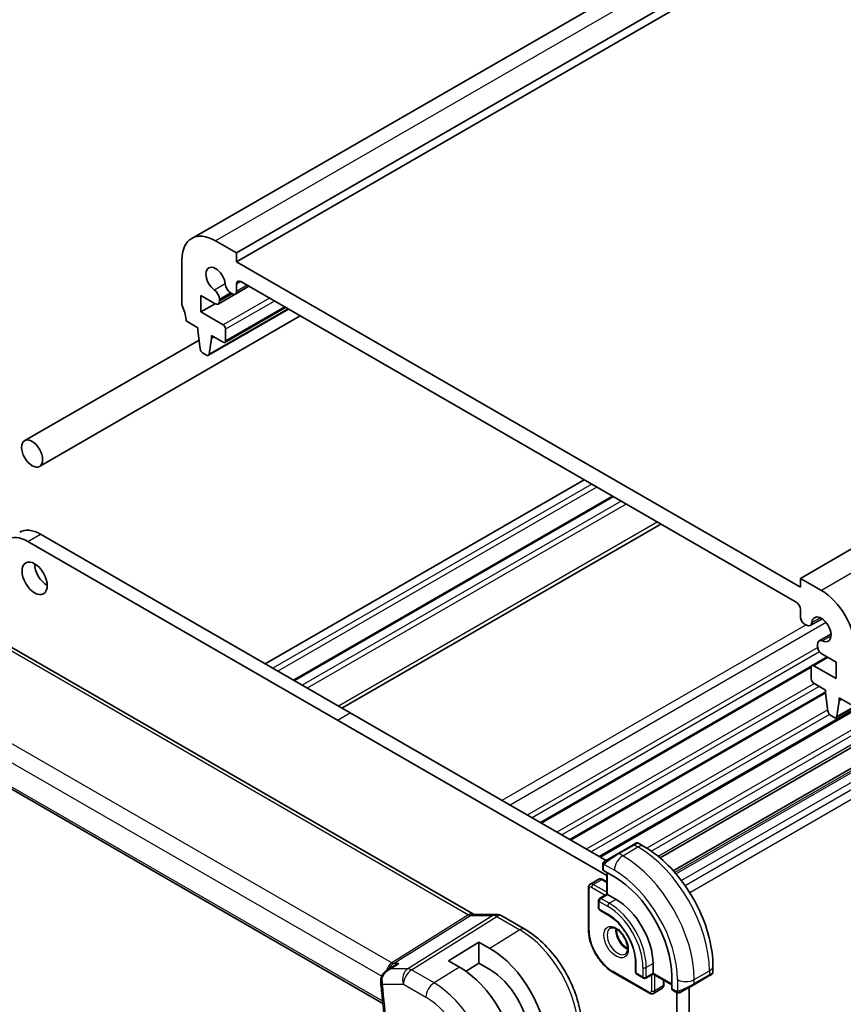
# Model space of a CAD drawing. Units: millimetres. Extents: x 22 to 3385, y 12 to 574.
# Drawn here: x 366 to 435, y 195 to 278 of the extents above; entities that cross this region are included whole.
import ezdxf

# ---------------------------------------------------------------- set-up
doc = ezdxf.new("R2010")
doc.units = ezdxf.units.MM
doc.header["$LTSCALE"] = 1.5
doc.layers.add('Visible (ISO)', color=7, linetype='Continuous', lineweight=35)
doc.layers.add('Visible Narrow (ISO)', color=7, linetype='Continuous', lineweight=25)

msp = doc.modelspace()

# ---------------------------------------------------------------- linework, layer by layer
at = {"layer": 'Visible (ISO)'}
for p, q in [((462.1443, 307.2), (380.1199, 259.8431)), ((465.912, 305.9812), (383.8877, 258.6244)), ((465.912, 305.2464), (383.8877, 257.8896)), ((513.2882, 278.6286), (431.2638, 231.2718)), ((516.2961, 266.9208), (434.2717, 219.564)), ((383.8877, 258.6244), (382.1199, 259.645)), ((383.8877, 257.8896), (383.8877, 258.6244)), ((379.2915, 258.012), (379.2915, 254.3378)), ((431.2638, 230.537), (383.8877, 257.8896)), ((384.9209, 255.8233), (382.3372, 254.3316)), ((384.9207, 255.8235), (383.7841, 255.1673)), ((383.8877, 255.3961), (383.8877, 256.0116)), ((384.2412, 256.2158), (430.9103, 229.2714)), ((380.8825, 255.052), (382.0872, 254.3564)), ((380.8825, 253.6639), (380.8825, 255.052)), ((383.378, 255.2822), (383.5341, 255.192)), ((382.0845, 254.3579), (380.8825, 253.6639)), ((382.4408, 254.6585), (382.4408, 254.7411)), ((382.4408, 254.5605), (382.4408, 254.6585)), ((367.33, 240.6812), (389.2389, 253.3303)), ((382.7563, 252.5821), (380.8825, 253.6639)), ((388.2476, 253.9027), (381.5215, 250.0193)), ((388.006, 254.0421), (382.9063, 251.0978)), ((379.645, 252.9089), (380.635, 252.3374)), ((380.635, 252.3374), (380.635, 252.0924)), ((380.635, 252.0924), (380.82, 250.5612)), ((381.7663, 251.6842), (382.7563, 251.1126)), ((381.7663, 251.4392), (381.7663, 251.6842)), ((382.9684, 251.2351), (382.9684, 252.2146)), ((366.08, 242.8463), (380.7302, 251.3046)), ((381.5813, 250.1217), (381.7663, 251.4392)), ((381.9785, 251.5617), (381.7663, 251.4392)), ((381.0298, 250.2315), (381.3715, 250.0342)), ((413.0912, 239.5592), (386.2918, 224.0866)), ((415.4782, 238.1811), (388.6788, 222.7085)), ((464.4031, 236.6923), (414.4306, 207.8407)), ((419.5359, 235.8384), (392.7366, 220.3657)), ((392.3729, 219.3509), (366.3514, 234.3745)), ((367.4121, 234.9868), (393.4336, 219.9633)), ((464.3306, 233.6705), (419.4743, 207.7728)), ((465.0774, 232.377), (420.5846, 206.6891)), ((431.2638, 231.2718), (431.2638, 230.537)), ((433.0316, 230.2512), (431.2638, 231.2718)), ((431.2638, 228.659), (431.2638, 228.0435)), ((433.0888, 227.8806), (432.0985, 227.3088)), ((361.5267, 227.4461), (403.7959, 203.042)), ((431.6174, 227.4312), (431.7735, 227.341)), ((433.8356, 226.5871), (432.8453, 226.0153)), ((432.7107, 225.7177), (432.7107, 225.6352)), ((432.7107, 225.6352), (432.7107, 225.5372)), ((433.5094, 224.6678), (432.2452, 223.9379)), ((433.0642, 224.9248), (434.269, 224.2292)), ((432.1831, 223.8056), (409.4809, 210.6984)), ((432.183, 223.8006), (432.183, 222.8211)), ((434.269, 222.8412), (432.3952, 223.9231)), ((434.269, 224.2292), (434.269, 222.8412)), ((432.3952, 222.4536), (433.3851, 221.8821)), ((433.3851, 221.8821), (433.3851, 221.6371)), ((433.3851, 221.6418), (411.9557, 209.2696)), ((433.3851, 221.6371), (433.5702, 220.1059)), ((434.5165, 221.2289), (435.5065, 220.6573)), ((434.5165, 220.984), (434.5165, 221.2289)), ((434.7286, 221.1064), (434.5165, 220.984)), ((353.4485, 220.2137), (396.1838, 195.5404)), ((434.3315, 219.6664), (434.5165, 220.984)), ((415.0067, 206.2833), (392.3729, 219.3509)), ((393.4336, 219.9633), (414.9297, 207.5526)), ((433.7799, 219.7762), (434.1217, 219.5789)), ((417.2159, 208.8725), (415.9431, 208.1377)), ((417.2159, 208.8725), (417.4502, 209.0078)), ((417.6502, 209.0078), (418.1109, 208.7419)), ((414.8919, 207.5308), (415.9431, 208.1377)), ((414.6532, 206.7916), (414.6532, 207.1374)), ((415.631, 206.1775), (414.7118, 206.7082)), ((415.0067, 206.5379), (415.0067, 204.7253)), ((413.6132, 205.5736), (414.3203, 205.9818)), ((414.6703, 205.967), (415.0067, 205.7728)), ((413.4511, 201.7521), (413.4511, 205.263)), ((415.0067, 204.7253), (414.3996, 204.3748)), ((415.0653, 204.6915), (415.0067, 204.7253)), ((415.0653, 204.6915), (415.7724, 204.2832)), ((414.2996, 204.2016), (414.2996, 203.5484)), ((403.8068, 203.0239), (405.7043, 203.0239)), ((406.1675, 202.8975), (408.1172, 201.7719)), ((414.3996, 203.3752), (415.1067, 202.9669)), ((401.7068, 199.1187), (404.2523, 200.691)), ((404.2523, 200.691), (405.1716, 200.1603)), ((404.2523, 200.691), (404.2523, 198.9092)), ((396.5178, 198.3173), (397.0832, 198.6831)), ((396.8999, 198.9254), (396.8999, 198.9254)), ((402.626, 198.588), (401.7068, 199.1187)), ((404.2523, 198.9092), (403.1678, 198.2394)), ((405.1716, 198.3785), (404.2523, 198.9092)), ((417.4109, 198.976), (417.4109, 198.1595)), ((418.8837, 198.8944), (418.8837, 198.0779)), ((423.9142, 198.6902), (423.9142, 198.1583)), ((418.5716, 196.3942), (415.531, 198.1496)), ((417.5109, 197.9863), (418.0766, 197.6597)), ((418.8837, 198.0102), (418.2766, 197.6597)), ((418.8837, 198.0102), (418.8837, 198.0779)), ((418.8837, 198.0102), (420.4535, 197.1039)), ((420.4535, 196.7633), (420.4535, 197.8248)), ((422.3071, 197.115), (423.5799, 197.8498)), ((423.7553, 197.9511), (423.5799, 197.8498)), ((423.8142, 197.9851), (423.7751, 197.9626)), ((419.7908, 197.4865), (419.7908, 197.0981)), ((422.3071, 197.115), (421.2559, 196.5081)), ((418.9216, 196.3793), (419.6287, 196.7875)), ((420.7958, 196.498), (420.4963, 196.6709)), ((420.8694, 185.0173), (420.8693, 196.4611)), ((421.93, 196.8973), (421.93, 185.6296))]:
    msp.add_line(p, q, dxfattribs=at)
for centre, start, end in [((414.4996, 204.2016), 120, 180), ((414.4996, 203.5484), 180, 240), ((417.6109, 198.1595), 180, 240), ((418.1766, 197.8329), 240, 300)]:
    msp.add_arc(centre, 0.2, start, end, dxfattribs=at)
for centre, major_axis, ratio, start_param, end_param in [((382.1199, 256.379), (-2, 3.4641), 0.5773503, 5.4977876, 7.0685839), ((382.1199, 256.3791), (-0.57, 0.9873), 0.5773503, 4.0368153, 8.5295562), ((383.378, 255.8129), (0.325, -0.5629), 0.5773503, 4.0368153, 5.4977876), ((384.2412, 255.8075), (-0.25, 0.433), 0.5773503, 5.4977876, 7.0685839), ((381.9812, 255.0064), (-0.325, 0.5629), 0.5773503, 3.9269912, 5.3879636), ((383.5341, 255.6003), (0.25, -0.433), 0.5773503, 5.4977876, 7.0685839), ((379.645, 254.1337), (0.25, -0.433), 0.5773503, 3.9269912, 4.5704923), ((382.0872, 254.7646), (0.25, -0.433), 0.5773503, 5.4977876, 7.0685839), ((378.2308, 253.7254), (1, -1.7321), 0.5773503, 0.7853986, 1.4288997), ((382.7563, 252.3371), (-0.15, 0.2598), 0.5773503, 3.9269912, 5.49777), ((382.7563, 251.3576), (0.15, -0.2598), 0.5773503, 5.4977876, 7.0685839), ((381.0298, 250.4764), (0.15, -0.2598), 0.5773503, 4.0758812, 5.4977876), ((381.3715, 250.2791), (0.15, -0.2598), 0.5773503, 5.4977876, 6.9196939), ((367.4121, 232.1291), (-1.75, 3.0311), 0.5773503, 5.4977876, 6.2831853), ((366.3514, 231.5167), (-1.75, 3.0311), 0.5773503, 5.4977876, 7.0685839), ((367.9778, 231.8841), (0.75, -1.299), 0.5773503, 3.9269908, 5.4977871), ((433.0316, 226.9852), (-2, 3.4641), 0.5773503, 3.9269912, 5.4977876), ((430.9103, 228.8631), (0.25, -0.433), 0.5773503, 0.7853986, 2.3561949), ((431.6174, 227.8394), (0.25, -0.433), 0.5773503, 3.9269912, 5.4977876), ((433.0316, 226.9852), (-0.57, 0.9873), 0.5773503, 2.4660189, 6.9587599), ((431.7735, 227.8717), (0.325, -0.5629), 0.5773503, 5.4977876, 6.9587599), ((433.1703, 225.4524), (-0.325, 0.5629), 0.5773503, 5.6076116, 7.0685839), ((433.0642, 225.3331), (0.25, -0.433), 0.5773503, 3.9269912, 5.4977876), ((432.3952, 223.6781), (-0.15, 0.2598), 0.5773503, 5.4978052, 7.0685839), ((432.3952, 222.6986), (0.15, -0.2598), 0.5773503, 3.9269912, 5.4977876), ((433.7799, 220.0212), (0.15, -0.2598), 0.5773503, 4.0758812, 5.4977876), ((434.1217, 219.8239), (0.15, -0.2598), 0.5773503, 5.4977876, 6.9196939), ((414.8532, 206.7956), (0.2, 0.0063), 0.5971344, 3.1228774, 3.9082756), ((415.631, 200.609), (-3.41, 5.9063), 0.5773503, 3.9269908, 5.4977871), ((415.7724, 200.6907), (2.2, -3.8105), 0.5773503, 0.7853982, 2.3561945), ((405.7043, 202.2239), (0, 0.8), 0.7745967, 6.2806642, 6.2831853), ((405.7675, 202.2047), (0.4, 0.6928), 0.5773503, 0, 0.0069752), ((405.1716, 194.5703), (3.4232, -5.9291), 0.5773503, 0.7853982, 2.3561945), ((402.626, 193.1006), (-3.3603, 5.8202), 0.5773503, 3.9269908, 5.4977871), ((405.1716, 194.5703), (-2.3321, 4.0393), 0.5773503, 3.9656897, 5.4977871), ((422.9142, 197.6964), (-0.999, -0.4665), 0.0949824, 3.0916866, 3.0972675), ((396.4985, 197.3478), (-0.4971, -0.0536), 0.4964122, 6.2813769, 6.2831853), ((396.4991, 197.4904), (-0.4972, 0.0529), 0.3088956, 6.2824758, 6.2831545), ((420.5998, 196.8421), (-0.1054, -0.17), 0.5971344, 5.5165024, 6.3019005)]:
    msp.add_ellipse(centre, major_axis=major_axis, ratio=ratio, start_param=start_param, end_param=end_param, dxfattribs=at)
for centre, major_axis in [((366.705, 241.7638), (0.625, -1.0825)), ((366.9171, 231.2718), (0.75, -1.299))]:
    msp.add_ellipse(centre, major_axis=major_axis, ratio=0.5773503, dxfattribs=at)
for points, knots in [([(417.4504, 209.0079), (417.4504, 209.0079), (417.4504, 209.0079), (417.4505, 209.008), (417.4505, 209.008), (417.4506, 209.008), (417.4507, 209.0081), (417.4508, 209.0082), (417.4509, 209.0082), (417.4512, 209.0084), (417.4513, 209.0084), (417.4518, 209.0087), (417.4522, 209.0089), (417.4537, 209.0098), (417.4548, 209.0104), (417.4594, 209.0128), (417.4629, 209.0146), (417.4771, 209.0211), (417.4882, 209.025), (417.5205, 209.0335), (417.5427, 209.0357), (417.5856, 209.0328), (417.6069, 209.0277), (417.6349, 209.0162), (417.6429, 209.0123), (417.6506, 209.0078)], [0, 0, 0, 0, 0.000025123, 0.000025123, 0.000045287, 0.000045287, 0.000065468, 0.000065468, 0.000106022, 0.000106022, 0.000151259, 0.000151259, 0.000280925, 0.000280925, 0.000669495, 0.000669495, 0.001835453, 0.001835453, 0.005345133, 0.005345133, 0.011860085, 0.011860085, 0.018256609, 0.018256609, 0.020937172, 0.020937172, 0.020937172, 0.020937172]), ([(418.1109, 208.7419), (418.7448, 208.3759), (419.3605, 207.9055), (420.5184, 206.8026), (421.0602, 206.1699), (422.0297, 204.7968), (422.4571, 204.0566), (423.1615, 202.5304), (423.4385, 201.7448), (423.8147, 200.1906), (423.9142, 199.4222), (423.9142, 198.6902)], [4.712389, 4.712389, 4.712389, 4.712389, 5.0265482, 5.0265482, 5.3407075, 5.3407075, 5.6548668, 5.6548668, 5.969026, 5.969026, 6.2831853, 6.2831853, 6.2831853, 6.2831853]), ([(414.6532, 207.1374), (414.6532, 207.1737), (414.6561, 207.2091), (414.6657, 207.2794), (414.6733, 207.3166), (414.689, 207.3528)], [0, 0, 0, 0, 0.011946854, 0.011946854, 0.024187757, 0.024187757, 0.024187757, 0.024187757]), ([(414.7002, 207.3754), (414.7034, 207.3813), (414.7071, 207.3874), (414.7151, 207.3994), (414.7195, 207.4053), (414.732, 207.4204), (414.7407, 207.4293), (414.7627, 207.4498), (414.7766, 207.4609), (414.7955, 207.4742), (414.8002, 207.4773), (414.8075, 207.4819), (414.8101, 207.4835), (414.8134, 207.4854), (414.8141, 207.4858), (414.8149, 207.4863), (414.8151, 207.4864), (414.8152, 207.4865), (414.8153, 207.4865), (414.8215, 207.4901), (414.8157, 207.4868), (414.8165, 207.4872)], [0, 0, 0, 0, 0.002122275, 0.002122275, 0.004320917, 0.004320917, 0.008043854, 0.008043854, 0.013347151, 0.013347151, 0.015067669, 0.015067669, 0.016004461, 0.016004461, 0.016254338, 0.016254338, 0.01630119, 0.01630119, 0.016313861, 0.016313861, 0.018545433, 0.018545433, 0.018545433, 0.018545433]), ([(414.8919, 207.5308), (414.8874, 207.5282), (414.8829, 207.5256), (414.8783, 207.5229), (414.8737, 207.5203), (414.8691, 207.5176), (414.8645, 207.5149), (414.8599, 207.5123), (414.8553, 207.5097), (414.851, 207.5071), (414.8466, 207.5046), (414.8424, 207.5022), (414.8386, 207.5), (414.8348, 207.4978), (414.8313, 207.4958), (414.8283, 207.494), (414.8253, 207.4923), (414.8228, 207.4909), (414.8208, 207.4897), (414.8188, 207.4886), (414.8174, 207.4877), (414.8165, 207.4872)], [0, 0, 0, 0, 0.071275, 0.071275, 0.071275, 0.14246065, 0.14246065, 0.14246065, 0.21364074, 0.21364074, 0.21364074, 0.28489899, 0.28489899, 0.28489899, 0.35632005, 0.35632005, 0.35632005, 0.42799051, 0.42799051, 0.42799051, 0.5, 0.5, 0.5, 0.5]), ([(413.6132, 205.5736), (413.5897, 205.56), (413.568, 205.5431), (413.5307, 205.5053), (413.5149, 205.4844), (413.4893, 205.4412), (413.4794, 205.4188), (413.4644, 205.374), (413.4592, 205.3516), (413.4526, 205.307), (413.4511, 205.2849), (413.4511, 205.263)], [2.35619449, 2.35619449, 2.35619449, 2.35619449, 2.51327412, 2.51327412, 2.67035376, 2.67035376, 2.82743339, 2.82743339, 2.98451302, 2.98451302, 3.14159265, 3.14159265, 3.14159265, 3.14159265]), ([(414.3203, 205.9818), (414.3439, 205.9954), (414.3693, 206.0057), (414.4207, 206.0192), (414.4467, 206.0224), (414.497, 206.0229), (414.5213, 206.0203), (414.5676, 206.011), (414.5896, 206.0042), (414.6315, 205.9877), (414.6514, 205.9779), (414.6703, 205.967)], [3.92699082, 3.92699082, 3.92699082, 3.92699082, 4.08407045, 4.08407045, 4.24115008, 4.24115008, 4.39822972, 4.39822972, 4.55530935, 4.55530935, 4.71238898, 4.71238898, 4.71238898, 4.71238898]), ([(405.7059, 203.0237), (405.8005, 203.0237), (405.896, 203.0081), (406.0426, 202.9601), (406.0984, 202.9356), (406.1513, 202.9061)], [0, 0, 0, 0, 0.02856829, 0.02856829, 0.046912955, 0.046912955, 0.046912955, 0.046912955]), ([(415.1067, 202.9669), (415.3392, 202.8327), (415.5752, 202.6544), (416.0286, 202.2253), (416.2459, 201.9742), (416.6382, 201.424), (416.813, 201.1248), (417.1009, 200.5102), (417.2139, 200.1948), (417.367, 199.5827), (417.4073, 199.2858), (417.4108, 199.001), (417.4109, 198.9885), (417.4109, 198.976)], [4.712389, 4.712389, 4.712389, 4.712389, 5.0218045, 5.0218045, 5.3328087, 5.3328087, 5.6452342, 5.6452342, 5.957701, 5.957701, 6.2688047, 6.2688047, 6.2831853, 6.2831853, 6.2831853, 6.2831853]), ([(408.1172, 201.7719), (408.637, 201.4717), (409.1423, 201.0858), (410.0927, 200.1804), (410.5377, 199.6609), (411.3338, 198.5334), (411.6848, 197.9254), (412.2633, 196.6721), (412.4907, 196.027), (412.7995, 194.7512), (412.8811, 194.1207), (412.8811, 193.5204)], [4.712389, 4.712389, 4.712389, 4.712389, 5.0265482, 5.0265482, 5.3407075, 5.3407075, 5.6548668, 5.6548668, 5.969026, 5.969026, 6.2831853, 6.2831853, 6.2831853, 6.2831853]), ([(415.531, 198.1496), (415.308, 198.2784), (415.0886, 198.4456), (414.6739, 198.8406), (414.4787, 199.0684), (414.129, 199.5636), (413.9747, 199.831), (413.7206, 200.3814), (413.621, 200.6643), (413.4862, 201.2209), (413.4511, 201.4946), (413.4511, 201.7521)], [1.5707963, 1.5707963, 1.5707963, 1.5707963, 1.8849556, 1.8849556, 2.1991149, 2.1991149, 2.5132741, 2.5132741, 2.8274334, 2.8274334, 3.1415927, 3.1415927, 3.1415927, 3.1415927]), ([(415.2888, 201.8548), (415.323, 201.8746), (415.3614, 201.8876), (415.4764, 201.9015), (415.5635, 201.8914), (415.7421, 201.8255), (415.8289, 201.7792), (416.0042, 201.6544), (416.0927, 201.5761), (416.2619, 201.3932), (416.3425, 201.2883), (416.486, 201.063), (416.5486, 200.9424), (416.6487, 200.6995), (416.6861, 200.5772), (416.7326, 200.3459), (416.7419, 200.2368), (416.735, 200.0442), (416.719, 199.9607), (416.669, 199.823), (416.6348, 199.7708), (416.5785, 199.7161), (416.5594, 199.7016), (416.5388, 199.6898)], [3.9269908, 3.9269908, 3.9269908, 3.9269908, 4.1682333, 4.1682333, 4.5336474, 4.5336474, 4.8284027, 4.8284027, 5.1233008, 5.1233008, 5.4230349, 5.4230349, 5.7252535, 5.7252535, 6.0266107, 6.0266107, 6.3239405, 6.3239405, 6.6170509, 6.6170509, 6.9235217, 6.9235217, 7.0685835, 7.0685835, 7.0685835, 7.0685835]), ([(415.7958, 201.7932), (415.795, 201.7479), (415.7969, 201.7001), (415.8118, 201.5434), (415.8355, 201.4276), (415.9092, 201.1896), (415.9597, 201.0673), (416.0832, 200.8304), (416.1563, 200.7158), (416.3166, 200.5077), (416.4038, 200.4142), (416.5749, 200.2636), (416.6585, 200.2042), (416.739, 200.1597)], [3.1209571, 3.1209571, 3.1209571, 3.1209571, 3.2576064, 3.2576064, 3.5525045, 3.5525045, 3.8522385, 3.8522385, 4.1544572, 4.1544572, 4.4558144, 4.4558144, 4.7330245, 4.7330245, 4.7330245, 4.7330245]), ([(397.5146, 198.8902), (397.5131, 198.8897), (397.5117, 198.8892), (397.3883, 198.8472), (397.2703, 198.7939), (397.1341, 198.7151), (397.1084, 198.6994), (397.0832, 198.6831)], [-0.000474273, -0.000474273, -0.000474273, -0.000474273, 0, 0, 0.038928824, 0.038928824, 0.048112578, 0.048112578, 0.048112578, 0.048112578]), ([(396.0073, 197.5428), (396.0189, 197.6493), (396.049, 197.7555), (396.1401, 197.9458), (396.2006, 198.0326), (396.3433, 198.1891), (396.428, 198.2591), (396.5189, 198.318)], [0, 0, 0, 0, 0.032492818, 0.032492818, 0.063954544, 0.063954544, 0.09678049, 0.09678049, 0.09678049, 0.09678049]), ([(423.7751, 197.9625), (423.775, 197.9625), (423.7749, 197.9624), (423.7746, 197.9623), (423.7745, 197.9622), (423.773, 197.9613), (423.7715, 197.9605), (423.7681, 197.9585), (423.766, 197.9573), (423.7583, 197.9528), (423.7521, 197.9493), (423.733, 197.9382), (423.7187, 197.93), (423.6891, 197.9129), (423.6741, 197.9042), (423.6525, 197.8918), (423.647, 197.8886), (423.6395, 197.8842), (423.6376, 197.8832), (423.6261, 197.8765), (423.6162, 197.8708), (423.602, 197.8626), (423.5981, 197.8604), (423.5912, 197.8564), (423.5882, 197.8546), (423.5841, 197.8523), (423.5829, 197.8516), (423.5814, 197.8507), (423.5809, 197.8505), (423.5804, 197.8501), (423.5803, 197.85), (423.58, 197.8499), (423.58, 197.8499), (423.5799, 197.8499)], [0, 0, 0, 0, 0.00011475, 0.00011475, 0.000252449, 0.000252449, 0.001721314, 0.001721314, 0.003679883, 0.003679883, 0.00890595, 0.00890595, 0.018631946, 0.018631946, 0.026913574, 0.026913574, 0.029668342, 0.029668342, 0.030586369, 0.030586369, 0.035180095, 0.035180095, 0.036901546, 0.036901546, 0.038192569, 0.038192569, 0.038676674, 0.038676674, 0.038858212, 0.038858212, 0.038915587, 0.038915587, 0.038944275, 0.038944275, 0.038944275, 0.038944275]), ([(423.9137, 198.1546), (423.9134, 198.1342), (423.9099, 198.1136), (423.8967, 198.0742), (423.8865, 198.0551), (423.8614, 198.0217), (423.8463, 198.007), (423.827, 197.9932), (423.8245, 197.9915), (423.8207, 197.989), (423.8194, 197.9882), (423.8174, 197.987), (423.8168, 197.9867), (423.8158, 197.9861), (423.8155, 197.9859), (423.815, 197.9856), (423.8148, 197.9855), (423.8146, 197.9853), (423.8145, 197.9853), (423.8143, 197.9852), (423.8142, 197.9851), (423.8142, 197.9851)], [0.000288122, 0.000288122, 0.000288122, 0.000288122, 0.006407737, 0.006407737, 0.012744814, 0.012744814, 0.018937053, 0.018937053, 0.019846184, 0.019846184, 0.020301778, 0.020301778, 0.020530024, 0.020530024, 0.020644933, 0.020644933, 0.020703666, 0.020703666, 0.020734255, 0.020734255, 0.02076625, 0.02076625, 0.02076625, 0.02076625]), ([(396.0014, 197.2943), (396.0534, 196.8117), (396.1039, 196.3298), (396.2016, 195.3673), (396.2489, 194.8867), (396.3405, 193.927), (396.3847, 193.4478), (396.47, 192.4909), (396.5111, 192.0131), (396.5901, 191.0591), (396.6281, 190.5828), (396.6645, 190.1072)], [6.151298943, 6.151298943, 6.151298943, 6.151298943, 6.159230567, 6.159230567, 6.16716219, 6.16716219, 6.175093814, 6.175093814, 6.183025438, 6.183025438, 6.190957062, 6.190957062, 6.190957062, 6.190957062]), ([(419.7908, 197.0981), (419.7908, 197.0762), (419.7893, 197.0541), (419.7827, 197.0095), (419.7775, 196.9871), (419.7625, 196.9423), (419.7526, 196.9199), (419.727, 196.8767), (419.7112, 196.8558), (419.6739, 196.818), (419.6522, 196.8011), (419.6287, 196.7875)], [0, 0, 0, 0, 0.15707963, 0.15707963, 0.31415927, 0.31415927, 0.4712389, 0.4712389, 0.62831853, 0.62831853, 0.78539816, 0.78539816, 0.78539816, 0.78539816]), ([(418.5716, 196.3942), (418.5905, 196.3832), (418.6104, 196.3734), (418.6523, 196.3569), (418.6743, 196.3501), (418.7206, 196.3408), (418.7449, 196.3382), (418.7952, 196.3387), (418.8211, 196.3419), (418.8726, 196.3554), (418.898, 196.3657), (418.9216, 196.3793)], [4.71238898, 4.71238898, 4.71238898, 4.71238898, 4.86946861, 4.86946861, 5.02654825, 5.02654825, 5.18362788, 5.18362788, 5.34070751, 5.34070751, 5.49778714, 5.49778714, 5.49778714, 5.49778714]), ([(420.9999, 196.4213), (420.9779, 196.4238), (420.9567, 196.4288), (420.9107, 196.4433), (420.8865, 196.4533), (420.8402, 196.4743), (420.8176, 196.4854), (420.7958, 196.498)], [0, 0, 0, 0, 0.006891672, 0.006891672, 0.015894404, 0.015894404, 0.024201697, 0.024201697, 0.024201697, 0.024201697]), ([(421.1789, 196.4636), (421.1739, 196.4607), (421.1688, 196.458), (421.1479, 196.4474), (421.1314, 196.4405), (421.1012, 196.4301), (421.0873, 196.4262), (421.0658, 196.422), (421.0578, 196.4209), (421.0417, 196.4196), (421.0334, 196.4194), (421.0256, 196.4195)], [0, 0, 0, 0, 0.001795749, 0.001795749, 0.007148359, 0.007148359, 0.011407354, 0.011407354, 0.013805933, 0.013805933, 0.016256801, 0.016256801, 0.016256801, 0.016256801]), ([(421.1801, 196.4643), (421.1814, 196.4651), (421.1839, 196.4665), (421.1873, 196.4685), (421.1907, 196.4705), (421.1951, 196.473), (421.2005, 196.4761), (421.2055, 196.479), (421.2111, 196.4822), (421.2172, 196.4857), (421.2233, 196.4893), (421.2298, 196.493), (421.2364, 196.4968), (421.2429, 196.5006), (421.2496, 196.5044), (421.2559, 196.5081)], [0.5, 0.5, 0.5, 0.5, 0.60524772, 0.60524772, 0.60524772, 0.707891, 0.707891, 0.707891, 0.80414857, 0.80414857, 0.80414857, 0.90207429, 0.90207429, 0.90207429, 1, 1, 1, 1])]:
    msp.add_open_spline(points, degree=3, knots=knots, dxfattribs=at)
for points in [[(414.689, 207.3528), (414.6924, 207.3605), (414.6962, 207.3682), (414.7002, 207.3753)], [(414.689, 207.3528), (414.689, 207.3528), (414.689, 207.3528), (414.689, 207.3528)], [(414.7002, 207.3753), (414.7002, 207.3753), (414.7002, 207.3754), (414.7002, 207.3754)], [(403.7929, 203.0431), (403.8102, 203.0331), (403.8237, 203.0271), (403.8319, 203.0239)], [(396.0015, 197.2947), (395.9927, 197.3759), (395.9931, 197.4597), (396.0019, 197.5432)], [(420.9999, 196.4213), (420.9999, 196.4213), (420.9999, 196.4213), (420.9999, 196.4213)], [(421.0249, 196.4195), (421.0169, 196.4197), (421.0083, 196.4203), (420.9999, 196.4213)], [(421.0249, 196.4195), (421.0251, 196.4195), (421.0253, 196.4195), (421.0256, 196.4195)]]:
    msp.add_open_spline(points, degree=3, dxfattribs=at)
at = {"layer": 'Visible Narrow (ISO)'}
for p, q in [((464.1443, 307.0018), (382.1199, 259.645)), ((515.056, 277.608), (433.0316, 230.2512)), ((516.3559, 267.0232), (434.3315, 219.6664)), ((382.9211, 256.0185), (382.0315, 255.5049)), ((384.2412, 256.2158), (383.8877, 256.0116)), ((384.7742, 255.908), (383.8877, 255.3961)), ((383.378, 255.2822), (382.4408, 254.7411)), ((383.4495, 255.2409), (382.4408, 254.6585)), ((383.5343, 255.1919), (382.4408, 254.5605)), ((386.6456, 254.8276), (382.7563, 252.5821)), ((387.0699, 254.5826), (382.9684, 252.2146)), ((388.1889, 253.9366), (381.5813, 250.1217)), ((387.9182, 254.0929), (382.9684, 251.2351)), ((413.7276, 239.1918), (386.9282, 223.7192)), ((414.1518, 238.9469), (387.3525, 223.4742)), ((415.5661, 238.1304), (388.7667, 222.6577)), ((416.2024, 237.7629), (389.4031, 222.2903)), ((416.6267, 237.518), (389.8274, 222.0454)), ((464.4652, 236.8296), (414.3427, 207.8914)), ((419.243, 236.0074), (392.4437, 220.5348)), ((464.2679, 235.0914), (418.3647, 208.5892)), ((366.3514, 234.3745), (367.4121, 234.9868)), ((464.4652, 234.7331), (418.7454, 208.3368)), ((464.4652, 233.9681), (419.3184, 207.9026)), ((465.4024, 232.3448), (420.7134, 206.5436)), ((465.5585, 232.2547), (420.817, 206.4232)), ((465.912, 231.6423), (421.2651, 205.8654)), ((465.912, 231.0269), (421.5809, 205.4323)), ((466.2656, 230.4145), (421.9718, 204.8415)), ((432.9432, 227.9614), (432.2303, 227.5498)), ((361.107, 227.3947), (403.3762, 202.9906)), ((431.7454, 227.3573), (406.1861, 212.6006)), ((433.4418, 227.5496), (406.8677, 212.2071)), ((433.8328, 226.4206), (433.1199, 226.009)), ((432.7162, 225.4625), (408.3125, 211.373)), ((432.8833, 225.0868), (408.7214, 211.1369)), ((433.5051, 224.6703), (409.393, 210.7492)), ((433.5973, 224.6171), (432.3952, 223.9231)), ((396.9196, 198.9383), (354.543, 223.4044)), ((353.6103, 222.3389), (396.0801, 197.819)), ((432.4372, 222.4294), (410.7997, 209.937)), ((432.8461, 222.1933), (411.2087, 209.7009)), ((433.3851, 221.7433), (411.8679, 209.3203)), ((396.1658, 195.72), (353.371, 220.4275)), ((433.5566, 220.218), (413.2746, 208.5081)), ((392.3729, 219.3509), (393.4336, 219.9633)), ((433.7074, 219.8328), (413.6835, 208.272)), ((416.0431, 208.1278), (417.3159, 208.8626)), ((416.3381, 207.9575), (417.6109, 208.6923)), ((417.3159, 208.8626), (417.6109, 208.6923)), ((416.3381, 207.9575), (416.0431, 208.1278)), ((414.7118, 206.7082), (414.7118, 207.0558)), ((414.7783, 207.2251), (415.631, 206.7327)), ((415.0653, 204.6915), (415.0653, 206.5041)), ((413.7218, 205.3039), (414.8653, 204.6437)), ((413.8632, 205.5488), (414.5703, 205.9571)), ((415.0067, 204.8886), (413.8632, 205.5488)), ((414.5703, 205.9571), (415.0067, 205.7051)), ((413.5097, 201.6705), (413.5097, 205.1814)), ((414.4996, 204.3649), (415.0653, 204.6915)), ((414.3582, 204.1199), (415.0653, 203.7117)), ((414.3582, 203.4668), (414.3582, 204.1199)), ((415.2067, 203.9567), (414.4996, 204.3649)), ((415.7724, 204.2832), (415.2067, 203.9567)), ((403.3762, 202.9906), (396.9196, 198.9383)), ((397.0776, 198.8902), (403.5342, 202.9424)), ((405.4317, 202.9424), (398.2738, 198.45)), ((398.5898, 198.3537), (405.7478, 202.8461)), ((403.5342, 202.9424), (405.4317, 202.9424)), ((405.7478, 202.8461), (407.6974, 201.7204)), ((415.0653, 203.0585), (414.3582, 203.4668)), ((407.6974, 201.7204), (405.1716, 200.1603)), ((396.8343, 198.45), (397.5146, 198.8902)), ((396.8527, 198.8906), (396.8527, 198.8906)), ((397.5146, 198.8902), (397.0776, 198.8902)), ((417.4695, 198.0779), (417.4695, 198.8944)), ((418.8837, 198.8944), (418.318, 198.5678)), ((398.2738, 198.45), (396.8343, 198.45)), ((400.48, 197.2624), (398.5898, 198.3537)), ((402.626, 198.588), (400.48, 197.2624)), ((418.5301, 196.4857), (415.4896, 198.2412)), ((418.0352, 197.7513), (417.4695, 198.0779)), ((418.0352, 198.5678), (418.0352, 197.7513)), ((418.318, 197.7513), (418.318, 198.5678)), ((418.8837, 198.0779), (418.318, 197.7513)), ((418.7423, 197.9286), (418.7423, 196.6082)), ((420.4535, 197.1716), (418.8837, 198.0779)), ((419.0251, 196.6082), (419.0251, 197.9286)), ((422.3485, 197.5472), (423.6213, 198.282)), ((423.6213, 197.9414), (422.3485, 197.2065)), ((423.6213, 198.282), (423.6213, 197.9414)), ((396.145, 197.1437), (397.9074, 197.1437)), ((397.9074, 197.1437), (399.7976, 196.0524)), ((419.7322, 197.0164), (419.0251, 196.6082)), ((419.7322, 197.5203), (419.7322, 197.0164)), ((420.9343, 197.5472), (420.9343, 196.5625)), ((422.3485, 197.2065), (422.3485, 197.5472)), ((420.7544, 196.5896), (420.4535, 196.7633))]:
    msp.add_line(p, q, dxfattribs=at)
for centre, major_axis, ratio, start_param, end_param in [((417.3159, 208.6993), (-0.1, 0.1732), 0.5773503, 5.4977871, 6.2831853), ((416.7502, 208.3727), (0.9035, 0.6319), 0.0949824, 0.0443278, 0.8297261), ((417.6109, 207.8758), (0.5, 0.866), 0.5773503, 0, 0.7853982), ((417.6109, 201.7521), (4.25, -7.3612), 0.5773503, 0.7853982, 2.3561945), ((415.4774, 207.6379), (0.9035, 0.6319), 0.0949824, 0.8297261, 2.2672599), ((416.3381, 207.141), (0.5, 0.866), 0.5773503, 0.7853982, 2.3561945), ((416.0431, 207.9645), (-0.1, 0.1732), 0.5773503, 5.4977871, 6.2831853), ((416.3381, 201.0173), (-4.25, 7.3612), 0.5773503, 3.9269908, 5.4977871), ((414.8532, 207.1374), (-0.2, 0), 0.5773503, 0, 0.7853982), ((414.9919, 207.3576), (0.1, -0.1732), 0.7583684, 3.8799453, 4.618298), ((414.9919, 207.3576), (-0.1, 0.1732), 0.7583684, 0, 0.7383527), ((415.631, 200.609), (3.75, -6.4952), 0.5773503, 0.7853982, 2.3561945), ((413.7218, 205.0589), (-0.15, 0.2598), 0.5773503, 5.4977871, 7.0685835), ((413.8632, 205.1406), (-0.25, 0.433), 0.5773503, 5.4977871, 6.2831853), ((413.8632, 205.3855), (-0.1, -0.1732), 0.5773503, 3.9269908, 5.4977871), ((414.5703, 205.5488), (-0.25, 0.433), 0.5773503, 5.4977871, 6.2831853), ((414.5703, 205.7938), (0.1, 0.1732), 0.5773503, 0, 0.7853982), ((413.6511, 205.263), (-0.2, 0), 0.5773503, 0, 0.7853982), ((414.4996, 204.2016), (-0.2, 0), 0.5773503, 0, 0.7853982), ((414.4996, 204.2016), (0.1, 0.1732), 0.5773503, 0.7853982, 2.3561945), ((414.4996, 204.2016), (-0.1, 0.1732), 0.5773503, 5.4977871, 6.2831853), ((415.2067, 203.7934), (-0.1, -0.1732), 0.5773503, 3.9269908, 5.4977871), ((415.0653, 200.2824), (2.1, -3.6373), 0.5773503, 0.7853982, 2.3561945), ((415.2067, 200.3641), (-2.2, 3.8105), 0.5773503, 3.9269908, 5.4977871), ((403.3959, 202.3492), (0.4, 0.6928), 0.5773503, 0.0069375, 0.8203047), ((403.3957, 203.4114), (0.2224, -0.4497), 0.5995928, 5.5377368, 6.0010968), ((403.8068, 202.2239), (0, 0.8), 0.7745967, 0, 0.4554409), ((405.7043, 202.2239), (0, 0.8), 0.7745967, 0, 0.4554409), ((405.7675, 202.0413), (0.5254, -0.8509), 0.5647932, 2.3394706, 2.8028306), ((405.7675, 202.2047), (0.4, 0.6928), 0.5773503, 0.0069752, 0.8203047), ((414.4996, 203.5484), (-0.2, 0), 0.5773503, 0, 0.7853982), ((414.4996, 203.5484), (-0.1, -0.1732), 0.5773503, 5.4977871, 6.2831853), ((415.2067, 203.1402), (-0.1, -0.1732), 0.5773503, 5.4977871, 6.2831853), ((415.0653, 200.2824), (-1.7, 2.9445), 0.5773503, 3.9269908, 5.4977871), ((407.7172, 201.079), (0.4, 0.6928), 0.5773503, 0, 0.8203047), ((407.6974, 196.0286), (3.4855, -6.0371), 0.5773503, 0.7853982, 2.3561945), ((413.6511, 201.7521), (-0.2, 0), 0.5773503, 0, 0.7853982), ((415.4896, 200.5274), (-1.4, 2.4249), 0.5773503, 0.7853982, 2.3561945), ((415.9138, 200.7723), (0.625, -1.0825), 0.5773503, 3.1415927, 6.2831853), ((416.6209, 201.1806), (0.625, -1.0825), 0.5773503, 3.7960135, 5.6287644), ((397.1945, 197.9921), (-0.0941, -1.042), 0.714201, 3.6426, 4.4768915), ((397.1945, 197.9921), (0.3524, 0.9746), 0.636143, 0.6815259, 1.3677452), ((396.9072, 199.3392), (0.2658, -0.4235), 0.5615869, 5.4769295, 5.9402895), ((417.6109, 198.976), (-0.2, 0), 0.5773503, 0, 0.7853982), ((422.9142, 198.6902), (1, 0), 0.5773503, 5.4977871, 6.2831853), ((398.6145, 197.552), (0, -1), 0.7745967, 3.5970336, 5.1329233), ((398.6145, 197.552), (0.5, 0.866), 0.5773503, 0.8203047, 2.3561945), ((398.6145, 197.552), (-0.5316, 0.847), 0.5615869, 5.4769295, 5.9402895), ((415.631, 198.3228), (-0.1, -0.1732), 0.5773503, 5.4977871, 6.2831853), ((417.6109, 198.1595), (-0.2, 0), 0.5773503, 0, 0.7853982), ((417.6109, 198.1595), (-0.1, -0.1732), 0.5773503, 5.4977871, 6.2831853), ((418.1766, 198.6494), (-0.2, 0), 0.5773503, 0.7853982, 2.3561945), ((423.4799, 198.023), (0.1, -0.1732), 0.5773503, 0, 0.7853982), ((422.9142, 197.6964), (-0.999, -0.4665), 0.0949824, 2.3118665, 3.0916866), ((396.4991, 197.4904), (-0.4972, 0.0529), 0.3088956, 6.2831545, 7.003881), ((396.4985, 197.3478), (-0.4971, -0.0536), 0.4964122, 0, 0.7276056), ((396.8582, 197.5664), (0.214, 1.0055), 0.708131, 1.8561628, 2.1490488), ((247.5928, 260.1554), (-105.9625, 183.5324), 0.5773503, 4.0192191, 4.0588772), ((400.5047, 196.4607), (-0.5, -0.866), 0.5773503, 3.9618974, 5.4977871), ((400.48, 191.8616), (-3.3073, 5.7285), 0.5773503, 3.9269908, 5.4977871), ((418.1766, 197.8329), (-0.1, -0.1732), 0.5773503, 5.4977871, 6.2831853), ((418.1766, 197.8329), (-0.2, 0), 0.5773503, 0.7853982, 2.3561945), ((418.1766, 197.8329), (0.1, -0.1732), 0.5773503, 0, 0.7853982), ((419.3787, 197.2206), (0.25, -0.433), 0.5773503, 0, 0.7853982), ((419.5908, 197.0981), (0.2, 0), 0.5773503, 5.4977871, 6.2831853), ((421.6414, 197.9554), (1, 0), 0.5773503, 3.9269908, 5.4977871), ((421.6414, 196.9616), (-0.999, -0.4665), 0.0949824, 0.8743328, 2.3118665), ((422.2071, 197.2882), (0.1, -0.1732), 0.5773503, 0, 0.7853982), ((418.5301, 196.7307), (0.15, -0.2598), 0.5773503, 5.4977871, 7.0685835), ((418.6716, 196.5674), (-0.1, -0.1732), 0.5773503, 5.4977871, 6.2831853), ((418.8837, 196.6898), (0.2, 0), 0.5773503, 3.9269908, 5.4977871), ((418.6716, 196.8123), (0.25, -0.433), 0.5773503, 0, 0.7853982), ((420.8958, 196.6712), (-0.1, -0.1732), 0.5773503, 5.4977871, 6.2831853), ((421.1559, 196.6813), (0.1, -0.1732), 0.7583684, 4.8064799, 5.5448326), ((421.1559, 196.6813), (0.1, -0.1732), 0.7583684, 5.5448326, 6.2831853), ((399.7976, 191.4676), (2.8076, -4.863), 0.5773503, 0.7853982, 2.3561945)]:
    msp.add_ellipse(centre, major_axis=major_axis, ratio=ratio, start_param=start_param, end_param=end_param, dxfattribs=at)
msp.add_ellipse((415.7724, 200.6907), major_axis=(-0.725, 1.2557), ratio=0.5773503, dxfattribs=at)
for points in [[(414.6922, 207.3557), (414.6887, 207.3479), (414.6823, 207.3317), (414.6739, 207.3045), (414.6663, 207.2721), (414.6598, 207.2316), (414.6548, 207.184), (414.6532, 207.1539), (414.6532, 207.1374)], [(414.6922, 207.3557), (414.6886, 207.3423), (414.6875, 207.3154), (414.7111, 207.2588), (414.7419, 207.2151), (414.7594, 207.1967)], [(414.6922, 207.3557), (414.6904, 207.3545), (414.6893, 207.3536), (414.689, 207.3528)], [(414.6922, 207.3557), (414.6991, 207.3713), (414.7146, 207.4001), (414.7581, 207.447), (414.7969, 207.4759), (414.8165, 207.4872)], [(414.6922, 207.3557), (414.6936, 207.3567), (414.6975, 207.359), (414.7065, 207.3638), (414.7207, 207.3705), (414.7406, 207.3806), (414.7672, 207.3957), (414.7985, 207.4147), (414.8188, 207.4278), (414.8296, 207.4346)], [(421.0041, 196.4226), (420.9939, 196.4236), (420.9732, 196.4269), (420.9392, 196.4354), (420.8976, 196.4497), (420.8452, 196.4722), (420.813, 196.4881), (420.7958, 196.498)], [(421.0041, 196.4226), (420.9908, 196.4261), (420.9672, 196.4388), (420.9299, 196.4874), (420.9074, 196.536), (420.9003, 196.5603)], [(421.0041, 196.4226), (421.0022, 196.4217), (421.0008, 196.4212), (420.9999, 196.4213)], [(421.0041, 196.4226), (421.0063, 196.4236), (421.0123, 196.427), (421.0275, 196.4373), (421.0533, 196.4542), (421.0949, 196.4781), (421.1257, 196.4939), (421.1414, 196.5021)], [(421.0041, 196.4226), (421.0211, 196.4208), (421.0539, 196.4198), (421.1161, 196.4339), (421.1605, 196.453), (421.1801, 196.4643)], [(421.0041, 196.4226), (421.0107, 196.4208), (421.0175, 196.4197), (421.0249, 196.4195)]]:
    msp.add_open_spline(points, degree=3, dxfattribs=at)
for points, knots in [([(414.6922, 207.3557), (414.6937, 207.3614), (414.6962, 207.3679), (414.6997, 207.3745), (414.7002, 207.3753)], [0, 0, 0, 0, 0.14285714, 0.16518917, 0.16518917, 0.16518917, 0.16518917]), ([(414.7118, 207.0558), (414.7118, 207.0614), (414.7125, 207.0715), (414.7148, 207.0836), (414.7162, 207.0914), (414.7181, 207.1001), (414.7204, 207.1093), (414.7225, 207.1173), (414.7248, 207.1256), (414.7276, 207.1337), (414.7303, 207.1415), (414.7334, 207.1491), (414.7368, 207.1562), (414.7403, 207.1635), (414.744, 207.1704), (414.7477, 207.1769), (414.7517, 207.184), (414.7557, 207.1907), (414.7594, 207.1967)], [0, 0, 0, 0, 0.19035453, 0.19035453, 0.19035453, 0.31386322, 0.31386322, 0.31386322, 0.42140608, 0.42140608, 0.42140608, 0.52396797, 0.52396797, 0.52396797, 0.62813475, 0.62813475, 0.62813475, 0.74172688, 0.74172688, 0.74172688, 0.74172688]), ([(414.7594, 207.1967), (414.7632, 207.203), (414.7667, 207.2086), (414.7698, 207.2132), (414.7734, 207.2186), (414.7764, 207.2227), (414.7782, 207.2251)], [0.74172688, 0.74172688, 0.74172688, 0.74172688, 0.86054632, 0.86054632, 0.86054632, 1, 1, 1, 1]), ([(414.7782, 207.2251), (414.7788, 207.2258), (414.7798, 207.227), (414.7811, 207.2286), (414.7839, 207.232), (414.7884, 207.237), (414.7938, 207.2429), (414.7978, 207.2473), (414.8023, 207.2522), (414.8072, 207.2571), (414.8117, 207.2618), (414.8166, 207.2665), (414.8213, 207.271), (414.8266, 207.276), (414.8317, 207.2806), (414.8362, 207.2847), (414.8437, 207.2915), (414.8496, 207.2966), (414.8518, 207.2984)], [0.00000014, 0.00000014, 0.00000014, 0.00000014, 0.09424462, 0.09424462, 0.09424462, 0.29608497, 0.29608497, 0.29608497, 0.44613462, 0.44613462, 0.44613462, 0.58843853, 0.58843853, 0.58843853, 0.74422937, 0.74422937, 0.74422937, 1, 1, 1, 1]), ([(396.1147, 197.4287), (396.1157, 197.6236), (396.209, 197.8975), (396.4745, 198.2385), (396.681, 198.3819), (396.8307, 198.4484), (396.8325, 198.4492), (396.8343, 198.45)], [0, 0, 0, 0, 0.030899176, 0.046348763, 0.077247939, 0.077247939, 0.077631133, 0.077631133, 0.077631133, 0.077631133]), ([(396.8343, 198.45), (396.8325, 198.4496), (396.8307, 198.4492), (396.718, 198.4226), (396.6131, 198.3789), (396.5189, 198.318)], [-0.077631133, -0.077631133, -0.077631133, -0.077631133, -0.077247939, -0.077247939, -0.053509691, -0.053509691, -0.053509691, -0.053509691]), ([(420.9003, 196.5603), (420.8919, 196.5601), (420.8826, 196.56), (420.8727, 196.5602), (420.8636, 196.5603), (420.8541, 196.5608), (420.8444, 196.562), (420.8346, 196.5632), (420.8247, 196.5652), (420.8151, 196.5676), (420.8043, 196.5703), (420.7941, 196.5735), (420.785, 196.5765), (420.7711, 196.5812), (420.76, 196.5863), (420.7544, 196.5896)], [0.25827312, 0.25827312, 0.25827312, 0.25827312, 0.39314391, 0.39314391, 0.39314391, 0.51690147, 0.51690147, 0.51690147, 0.64201572, 0.64201572, 0.64201572, 0.78266988, 0.78266988, 0.78266988, 1, 1, 1, 1]), ([(420.9343, 196.5625), (420.9326, 196.5623), (420.9303, 196.5619), (420.9275, 196.5617), (420.921, 196.561), (420.9114, 196.5606), (420.9003, 196.5603)], [0.00000016, 0.00000016, 0.00000016, 0.00000016, 0.07789573, 0.07789573, 0.07789573, 0.25827312, 0.25827312, 0.25827312, 0.25827312]), ([(421.0345, 196.5895), (421.0312, 196.5883), (421.0205, 196.5845), (421.0072, 196.5804), (420.9988, 196.5777), (420.9895, 196.5749), (420.9803, 196.5724), (420.9708, 196.5699), (420.9615, 196.5678), (420.9537, 196.5662), (420.9442, 196.5641), (420.9369, 196.5629), (420.9343, 196.5625)], [0, 0, 0, 0, 0.3215828, 0.3215828, 0.3215828, 0.5255123, 0.5255123, 0.5255123, 0.7373622, 0.7373622, 0.7373622, 1, 1, 1, 1])]:
    msp.add_open_spline(points, degree=3, knots=knots, dxfattribs=at)

doc.saveas('drawing.dxf')
